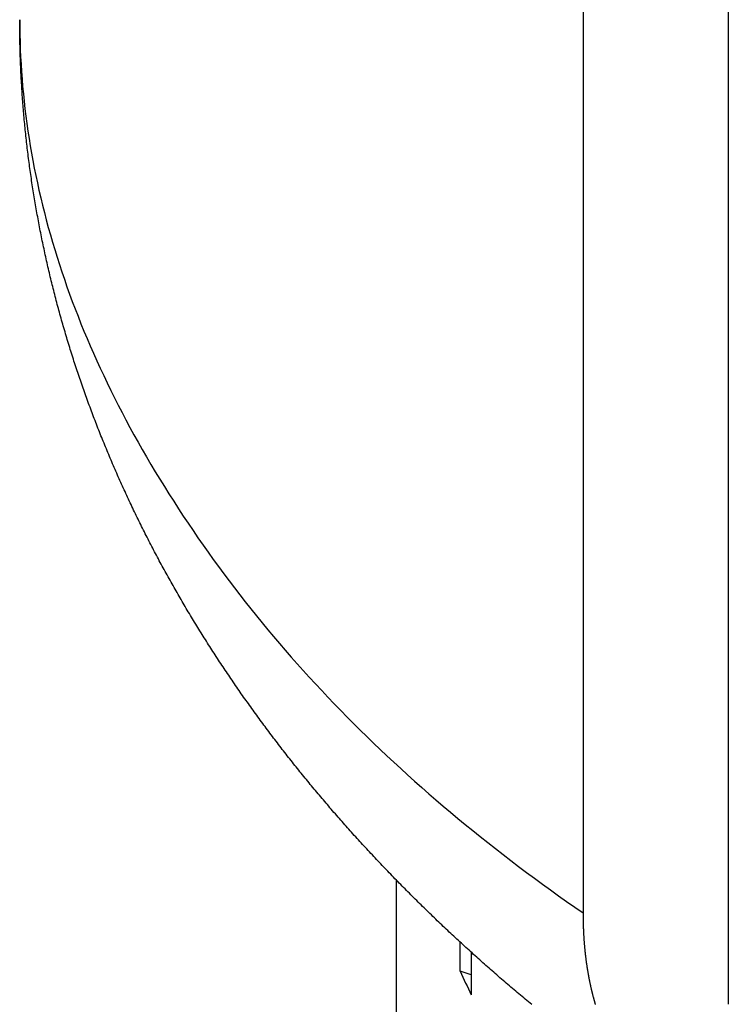
# Model space of a CAD drawing. Extents: x -639 to 1168, y -1065 to 1610.
# Drawn here: x 778 to 785, y -530 to -521 of the extents above; entities that cross this region are included whole.
import ezdxf

# ---------------------------------------------------------------- set-up
doc = ezdxf.new("R2010")
doc.units = 0
doc.header["$LTSCALE"] = 10
doc.layers.add('VARIOCLAMP', color=7, linetype='CONTINUOUS')

msp = doc.modelspace()

# ---------------------------------------------------------------- linework, layer by layer
at = {"layer": 'VARIOCLAMP', "color": 7, "linetype": 'CONTINUOUS'}
for p, q in [((783.4476, -501.1539), (783.4476, -528.9505)), ((784.7989, -502.0046), (784.7989, -529.8012)), ((781.7088, -528.6425), (781.7088, -569.6921)), ((782.3057, -529.4919), (782.3057, -529.2229)), ((782.4087, -529.3171), (782.4087, -529.7132)), ((782.4087, -529.5261), (782.3057, -529.4919))]:
    msp.add_line(p, q, dxfattribs=at)
at = {"layer": 'VARIOCLAMP', "color": 7, "linetype": 'CONTINUOUS', "flags": 128}
for points in [[(782.9703, -529.8036), (782.9554, -529.7912), (782.9405, -529.7789), (782.9256, -529.7665), (782.9108, -529.7541), (782.8959, -529.7417), (782.8811, -529.7293), (782.8663, -529.7168), (782.8515, -529.7044), (782.8367, -529.6919), (782.822, -529.6794), (782.8072, -529.6669), (782.7925, -529.6544), (782.7778, -529.6418), (782.7631, -529.6293), (782.7485, -529.6167), (782.7338, -529.6042), (782.7192, -529.5916), (782.7046, -529.579), (782.69, -529.5663), (782.6754, -529.5537), (782.6608, -529.541), (782.6463, -529.5284), (782.6318, -529.5157), (782.6173, -529.503), (782.6028, -529.4903), (782.5883, -529.4776), (782.5738, -529.4648), (782.5594, -529.4521), (782.545, -529.4393), (782.5306, -529.4265), (782.5162, -529.4137), (782.5018, -529.4009), (782.4875, -529.3881), (782.4731, -529.3752), (782.4588, -529.3624), (782.4445, -529.3495), (782.4302, -529.3366), (782.416, -529.3237), (782.4017, -529.3108), (782.3875, -529.2979), (782.3733, -529.2849), (782.3591, -529.272), (782.3449, -529.259), (782.3307, -529.246), (782.3166, -529.233), (782.3025, -529.22), (782.2883, -529.2069), (782.2743, -529.1939), (782.2602, -529.1808), (782.2461, -529.1677), (782.2321, -529.1546), (782.2181, -529.1415), (782.2041, -529.1284), (782.1901, -529.1153), (782.1761, -529.1021), (782.1622, -529.0889), (782.1482, -529.0758), (782.1343, -529.0626), (782.1204, -529.0493), (782.1066, -529.0361), (782.0927, -529.0229), (782.0789, -529.0096), (782.0651, -528.9963), (782.0513, -528.983), (782.0375, -528.9697), (782.0237, -528.9564), (782.01, -528.9431), (781.9962, -528.9297), (781.9825, -528.9164), (781.9689, -528.903), (781.9552, -528.8896), (781.9415, -528.8762), (781.9279, -528.8628), (781.9143, -528.8493), (781.9007, -528.8359), (781.8871, -528.8224), (781.8736, -528.8089), (781.86, -528.7954), (781.8465, -528.7819), (781.833, -528.7684), (781.8195, -528.7548), (781.806, -528.7412), (781.7926, -528.7277), (781.7792, -528.7141), (781.7658, -528.7005), (781.7524, -528.6869), (781.739, -528.6732), (781.7256, -528.6596), (781.7123, -528.6459), (781.699, -528.6322), (781.6857, -528.6185), (781.6724, -528.6048), (781.6591, -528.5911), (781.6459, -528.5773), (781.6327, -528.5636), (781.6195, -528.5498), (781.6063, -528.536), (781.5931, -528.5222), (781.58, -528.5084), (781.5668, -528.4946), (781.5537, -528.4807), (781.5406, -528.4669), (781.5275, -528.453), (781.5145, -528.4391), (781.5014, -528.4252), (781.4884, -528.4113), (781.4754, -528.3973), (781.4624, -528.3834), (781.4495, -528.3694), (781.4365, -528.3554), (781.4236, -528.3414), (781.4107, -528.3274), (781.3978, -528.3134), (781.3849, -528.2993), (781.3721, -528.2853), (781.3592, -528.2712), (781.3464, -528.2571), (781.3336, -528.243), (781.3208, -528.2289), (781.3081, -528.2148), (781.2954, -528.2006), (781.2827, -528.1864), (781.27, -528.1723), (781.2573, -528.1581), (781.2447, -528.1439), (781.2321, -528.1296), (781.2195, -528.1154), (781.2069, -528.1011), (781.1943, -528.0869), (781.1818, -528.0726), (781.1693, -528.0583), (781.1568, -528.0439), (781.1443, -528.0296), (781.1318, -528.0153), (781.1194, -528.0009), (781.107, -527.9865), (781.0946, -527.9721), (781.0823, -527.9577), (781.0699, -527.9433), (781.0576, -527.9288), (781.0453, -527.9144), (781.033, -527.8999), (781.0207, -527.8854), (781.0085, -527.8709), (780.9963, -527.8564), (780.9841, -527.8419), (780.9719, -527.8273), (780.9598, -527.8128), (780.9476, -527.7982), (780.9355, -527.7836), (780.9234, -527.769), (780.9113, -527.7543), (780.8993, -527.7397), (780.8873, -527.725), (780.8753, -527.7104), (780.8633, -527.6957), (780.8513, -527.681), (780.8394, -527.6663), (780.8274, -527.6515), (780.8155, -527.6368), (780.8037, -527.622), (780.7918, -527.6072), (780.78, -527.5924), (780.7682, -527.5776), (780.7564, -527.5628), (780.7446, -527.548), (780.7328, -527.5331), (780.7211, -527.5182), (780.7094, -527.5034), (780.6977, -527.4885), (780.686, -527.4735), (780.6744, -527.4586), (780.6628, -527.4437), (780.6512, -527.4287), (780.6396, -527.4137), (780.628, -527.3987), (780.6165, -527.3837), (780.6049, -527.3687), (780.5935, -527.3536), (780.582, -527.3386), (780.5705, -527.3235), (780.5591, -527.3084), (780.5477, -527.2933), (780.5363, -527.2782), (780.5249, -527.2631), (780.5136, -527.2479), (780.5023, -527.2328), (780.491, -527.2176), (780.4797, -527.2024), (780.4685, -527.1872), (780.4573, -527.172), (780.4461, -527.1567), (780.4349, -527.1415), (780.4237, -527.1262), (780.4126, -527.1109), (780.4015, -527.0956), (780.3904, -527.0803), (780.3793, -527.065), (780.3683, -527.0496), (780.3573, -527.0343), (780.3463, -527.0189), (780.3353, -527.0035), (780.3243, -526.9881), (780.3134, -526.9727), (780.3025, -526.9572), (780.2916, -526.9418), (780.2808, -526.9263), (780.2699, -526.9108), (780.2591, -526.8953), (780.2483, -526.8798), (780.2376, -526.8643), (780.2268, -526.8487), (780.2161, -526.8332), (780.2054, -526.8176), (780.1947, -526.802), (780.1841, -526.7864), (780.1734, -526.7708), (780.1628, -526.7551), (780.1522, -526.7395), (780.1417, -526.7238), (780.1311, -526.7081), (780.1206, -526.6924), (780.1101, -526.6767), (780.0996, -526.661), (780.0892, -526.6452), (780.0788, -526.6295), (780.0684, -526.6137), (780.058, -526.5979), (780.0476, -526.5821), (780.0373, -526.5663), (780.027, -526.5504), (780.0167, -526.5346), (780.0064, -526.5187), (779.9962, -526.5028), (779.986, -526.4869), (779.9758, -526.471), (779.9656, -526.4551), (779.9554, -526.4392), (779.9453, -526.4232), (779.9352, -526.4072), (779.9251, -526.3912), (779.915, -526.3752), (779.905, -526.3592), (779.895, -526.3432), (779.885, -526.3271), (779.875, -526.3111), (779.8651, -526.295), (779.8552, -526.2789), (779.8453, -526.2628), (779.8355, -526.2467), (779.8257, -526.2305), (779.8159, -526.2144), (779.8061, -526.1982), (779.7963, -526.182), (779.7866, -526.1658), (779.7769, -526.1496), (779.7673, -526.1334), (779.7576, -526.1172), (779.748, -526.1009), (779.7384, -526.0847), (779.7289, -526.0684), (779.7193, -526.0521), (779.7098, -526.0358), (779.7003, -526.0195), (779.6909, -526.0031), (779.6814, -525.9868), (779.672, -525.9704), (779.6627, -525.954), (779.6533, -525.9376), (779.644, -525.9212), (779.6347, -525.9048), (779.6254, -525.8883), (779.6162, -525.8719), (779.607, -525.8554), (779.5978, -525.8389), (779.5886, -525.8224), (779.5795, -525.8059), (779.5704, -525.7894), (779.5613, -525.7729), (779.5522, -525.7563), (779.5432, -525.7398), (779.5342, -525.7232), (779.5252, -525.7066), (779.5163, -525.69), (779.5073, -525.6733), (779.4984, -525.6567), (779.4896, -525.64), (779.4807, -525.6234), (779.4719, -525.6067), (779.4631, -525.59), (779.4543, -525.5733), (779.4456, -525.5565), (779.4369, -525.5398), (779.4282, -525.523), (779.4195, -525.5063), (779.4109, -525.4895), (779.4023, -525.4727), (779.3937, -525.4559), (779.3852, -525.4391), (779.3766, -525.4222), (779.3681, -525.4054), (779.3596, -525.3885), (779.3512, -525.3716), (779.3428, -525.3547), (779.3344, -525.3378), (779.326, -525.3208), (779.3177, -525.3039), (779.3094, -525.2869), (779.3011, -525.27), (779.2928, -525.253), (779.2846, -525.236), (779.2764, -525.219), (779.2682, -525.202), (779.2601, -525.1849), (779.252, -525.1679), (779.2439, -525.1508), (779.2358, -525.1337), (779.2278, -525.1166), (779.2198, -525.0995), (779.2118, -525.0824), (779.2039, -525.0653), (779.196, -525.0481), (779.1881, -525.031), (779.1802, -525.0138), (779.1724, -524.9966), (779.1646, -524.9794), (779.1568, -524.9622), (779.1491, -524.945), (779.1414, -524.9277), (779.1337, -524.9105), (779.126, -524.8932), (779.1184, -524.876), (779.1108, -524.8587), (779.1032, -524.8414), (779.0957, -524.824), (779.0882, -524.8067), (779.0807, -524.7893), (779.0732, -524.772), (779.0658, -524.7546), (779.0584, -524.7372), (779.051, -524.7198), (779.0437, -524.7024), (779.0363, -524.685), (779.0291, -524.6675), (779.0218, -524.6501), (779.0146, -524.6326), (779.0074, -524.6151), (779.0002, -524.5976), (778.9931, -524.5801), (778.9859, -524.5626), (778.9788, -524.5451), (778.9718, -524.5275), (778.9648, -524.51), (778.9578, -524.4924), (778.9508, -524.4748), (778.9438, -524.4572), (778.9369, -524.4396), (778.93, -524.422), (778.9232, -524.4043), (778.9163, -524.3867), (778.9095, -524.369), (778.9028, -524.3513), (778.896, -524.3336), (778.8893, -524.3159), (778.8826, -524.2982), (778.876, -524.2804), (778.8693, -524.2627), (778.8627, -524.2449), (778.8562, -524.2271), (778.8496, -524.2093), (778.8431, -524.1915), (778.8366, -524.1737), (778.8302, -524.1559), (778.8237, -524.1381), (778.8174, -524.1202), (778.811, -524.1024), (778.8047, -524.0845), (778.7984, -524.0666), (778.7921, -524.0488), (778.7859, -524.0309), (778.7797, -524.013), (778.7736, -523.995), (778.7674, -523.9771), (778.7613, -523.9592), (778.7553, -523.9412), (778.7492, -523.9233), (778.7432, -523.9053), (778.7373, -523.8874), (778.7314, -523.8694), (778.7255, -523.8514), (778.7196, -523.8334), (778.7137, -523.8154), (778.7079, -523.7973), (778.7022, -523.7793), (778.6964, -523.7613), (778.6907, -523.7432), (778.6851, -523.7251), (778.6794, -523.7071), (778.6738, -523.689), (778.6682, -523.6709), (778.6627, -523.6528), (778.6572, -523.6347), (778.6517, -523.6165), (778.6462, -523.5984), (778.6408, -523.5803), (778.6354, -523.5621), (778.6301, -523.5439), (778.6248, -523.5258), (778.6195, -523.5076), (778.6142, -523.4894), (778.609, -523.4712), (778.6038, -523.453), (778.5987, -523.4347), (778.5935, -523.4165), (778.5884, -523.3983), (778.5834, -523.38), (778.5784, -523.3617), (778.5734, -523.3435), (778.5684, -523.3252), (778.5635, -523.3069), (778.5586, -523.2886), (778.5537, -523.2703), (778.5489, -523.2519), (778.5441, -523.2336), (778.5393, -523.2152), (778.5346, -523.1969), (778.5299, -523.1785), (778.5252, -523.1602), (778.5206, -523.1418), (778.516, -523.1234), (778.5114, -523.105), (778.5068, -523.0865), (778.5023, -523.0681), (778.4978, -523.0497), (778.4934, -523.0312), (778.489, -523.0128), (778.4846, -522.9943), (778.4803, -522.9759), (778.476, -522.9574), (778.4717, -522.9389), (778.4675, -522.9204), (778.4632, -522.9019), (778.4591, -522.8834), (778.4549, -522.8649), (778.4508, -522.8464), (778.4468, -522.8278), (778.4427, -522.8093), (778.4387, -522.7908), (778.4348, -522.7722), (778.4308, -522.7537), (778.4269, -522.7351), (778.4231, -522.7165), (778.4192, -522.6979), (778.4154, -522.6793), (778.4117, -522.6607), (778.4079, -522.6421), (778.4042, -522.6235), (778.4006, -522.6049), (778.3969, -522.5863), (778.3933, -522.5676), (778.3898, -522.549), (778.3863, -522.5304), (778.3828, -522.5117), (778.3793, -522.493), (778.3759, -522.4744), (778.3725, -522.4557), (778.3691, -522.437), (778.3658, -522.4183), (778.3625, -522.3996), (778.3593, -522.3809), (778.356, -522.3622), (778.3529, -522.3434), (778.3497, -522.3247), (778.3466, -522.306), (778.3435, -522.2872), (778.3405, -522.2685), (778.3374, -522.2497), (778.3345, -522.2309), (778.3315, -522.2122), (778.3286, -522.1934), (778.3257, -522.1746), (778.3229, -522.1558), (778.32, -522.137), (778.3173, -522.1181), (778.3145, -522.0993), (778.3118, -522.0805), (778.3091, -522.0617), (778.3065, -522.0428), (778.3039, -522.0239), (778.3013, -522.0051), (778.2988, -521.9862), (778.2963, -521.9673), (778.2938, -521.9485), (778.2913, -521.9296), (778.2889, -521.9107), (778.2866, -521.8918), (778.2842, -521.8728), (778.2819, -521.8539), (778.2797, -521.835), (778.2774, -521.8161), (778.2752, -521.7971), (778.2731, -521.7782), (778.2709, -521.7593), (778.2689, -521.7403), (778.2668, -521.7214), (778.2648, -521.7025), (778.2628, -521.6835), (778.2609, -521.6646), (778.2589, -521.6456), (778.2571, -521.6267), (778.2552, -521.6077), (778.2534, -521.5888), (778.2517, -521.5698), (778.2499, -521.5509), (778.2482, -521.5319), (778.2466, -521.513), (778.2449, -521.494), (778.2433, -521.4751), (778.2418, -521.4561), (778.2403, -521.4371), (778.2388, -521.4182), (778.2373, -521.3992), (778.2359, -521.3802), (778.2346, -521.3613), (778.2332, -521.3423), (778.2319, -521.3233), (778.2306, -521.3044), (778.2294, -521.2854), (778.2282, -521.2664), (778.2271, -521.2474), (778.2259, -521.2284), (778.2248, -521.2095), (778.2238, -521.1905), (778.2228, -521.1715), (778.2218, -521.1525), (778.2208, -521.1335), (778.2199, -521.1145), (778.2191, -521.0955), (778.2182, -521.0766), (778.2174, -521.0576), (778.2166, -521.0386), (778.2159, -521.0196), (778.2152, -521.0006), (778.2146, -520.9816), (778.2139, -520.9626), (778.2133, -520.9436), (778.2128, -520.9245), (778.2123, -520.9055), (778.2118, -520.8865), (778.2113, -520.8675), (778.2109, -520.8485), (778.2106, -520.8295), (778.2102, -520.8105), (778.2099, -520.7915), (778.2096, -520.7724), (778.2094, -520.7534), (778.2092, -520.7344), (778.2091, -520.7154), (778.2089, -520.6963), (778.2088, -520.6773), (778.2088, -520.6583), (778.2088, -520.6393), (778.2088, -520.6393)], [(778.2088, -520.6393), (778.2091, -520.7083), (778.2101, -520.7774), (778.2118, -520.8465), (778.2142, -520.9155), (778.2172, -520.9846), (778.221, -521.0536), (778.2254, -521.1227), (778.2305, -521.1917), (778.2362, -521.2608), (778.2427, -521.3298), (778.2498, -521.3989), (778.2576, -521.4679), (778.266, -521.5369), (778.2752, -521.6059), (778.285, -521.675), (778.2955, -521.744), (778.3067, -521.813), (778.3186, -521.882), (778.3311, -521.951), (778.3443, -522.02), (778.3582, -522.089), (778.3728, -522.158), (778.3881, -522.227), (778.404, -522.296), (778.4206, -522.365), (778.4379, -522.4339), (778.4559, -522.5029), (778.4745, -522.5719), (778.4938, -522.6408), (778.5138, -522.7098), (778.5345, -522.7788), (778.5558, -522.8477), (778.5779, -522.9167), (778.6006, -522.9856), (778.624, -523.0546), (778.648, -523.1235), (778.6728, -523.1924), (778.6982, -523.2614), (778.7243, -523.3303), (778.7511, -523.3992), (778.7785, -523.4681), (778.8067, -523.5371), (778.8355, -523.606), (778.865, -523.6749), (778.8951, -523.7438), (778.926, -523.8127), (778.9575, -523.8816), (778.9897, -523.9505), (779.0226, -524.0194), (779.0561, -524.0882), (779.0904, -524.1571), (779.1253, -524.226), (779.1609, -524.2949), (779.1971, -524.3637), (779.2341, -524.4326), (779.2717, -524.5015), (779.31, -524.5703), (779.349, -524.6392), (779.3886, -524.708), (779.429, -524.7769), (779.47, -524.8457), (779.5117, -524.9146), (779.554, -524.9834), (779.5971, -525.0522), (779.6407, -525.1209), (779.6849, -525.1894), (779.7296, -525.2576), (779.7748, -525.3255), (779.8206, -525.3933), (779.8668, -525.4607), (779.9136, -525.528), (779.9609, -525.5949), (780.0088, -525.6616), (780.0571, -525.7281), (780.106, -525.7944), (780.1554, -525.8603), (780.2054, -525.9261), (780.2559, -525.9916), (780.3068, -526.0568), (780.3584, -526.1218), (780.4104, -526.1865), (780.463, -526.251), (780.516, -526.3153), (780.5696, -526.3793), (780.6238, -526.4431), (780.6784, -526.5066), (780.7336, -526.5698), (780.7893, -526.6328), (780.8456, -526.6956), (780.9023, -526.7581), (780.9596, -526.8204), (781.0174, -526.8824), (781.0757, -526.9442), (781.1346, -527.0057), (781.194, -527.067), (781.2539, -527.128), (781.3143, -527.1888), (781.3752, -527.2494), (781.4367, -527.3097), (781.4987, -527.3697), (781.5612, -527.4295), (781.6243, -527.489), (781.6879, -527.5484), (781.752, -527.6074), (781.8166, -527.6662), (781.8817, -527.7248), (781.9474, -527.7831), (782.0136, -527.8412), (782.0803, -527.899), (782.1476, -527.9565), (782.2153, -528.0139), (782.2836, -528.0709), (782.3524, -528.1278), (782.4218, -528.1843), (782.4917, -528.2407), (782.562, -528.2968), (782.633, -528.3526), (782.7044, -528.4082), (782.7764, -528.4635), (782.8488, -528.5186), (782.9219, -528.5735), (782.9954, -528.6281), (783.0695, -528.6824), (783.144, -528.7365), (783.2192, -528.7904), (783.2948, -528.844), (783.3709, -528.8974), (783.4476, -528.9505), (783.4476, -528.9505)], [(783.4476, -528.9505), (783.4476, -528.9556), (783.4476, -528.9606), (783.4477, -528.9657), (783.4477, -528.9708), (783.4477, -528.9758), (783.4477, -528.9808), (783.4478, -528.9859), (783.4478, -528.9909), (783.4479, -528.9959), (783.448, -529.001), (783.448, -529.006), (783.4481, -529.011), (783.4482, -529.016), (783.4483, -529.021), (783.4484, -529.026), (783.4485, -529.031), (783.4486, -529.036), (783.4487, -529.041), (783.4488, -529.046), (783.449, -529.0509), (783.4491, -529.0559), (783.4493, -529.0609), (783.4494, -529.0658), (783.4496, -529.0708), (783.4497, -529.0757), (783.4499, -529.0807), (783.4501, -529.0856), (783.4503, -529.0905), (783.4505, -529.0954), (783.4507, -529.1004), (783.4509, -529.1053), (783.4511, -529.1102), (783.4513, -529.1151), (783.4515, -529.12), (783.4517, -529.1249), (783.452, -529.1298), (783.4522, -529.1347), (783.4525, -529.1395), (783.4527, -529.1444), (783.453, -529.1493), (783.4533, -529.1541), (783.4536, -529.159), (783.4538, -529.1639), (783.4541, -529.1687), (783.4544, -529.1735), (783.4547, -529.1784), (783.4551, -529.1832), (783.4554, -529.188), (783.4557, -529.1929), (783.456, -529.1977), (783.4564, -529.2025), (783.4567, -529.2073), (783.4571, -529.2121), (783.4574, -529.2169), (783.4578, -529.2217), (783.4582, -529.2265), (783.4585, -529.2312), (783.4589, -529.236), (783.4593, -529.2408), (783.4597, -529.2456), (783.4601, -529.2503), (783.4605, -529.2551), (783.461, -529.2598), (783.4614, -529.2646), (783.4618, -529.2693), (783.4623, -529.274), (783.4627, -529.2788), (783.4632, -529.2835), (783.4636, -529.2882), (783.4641, -529.2929), (783.4646, -529.2976), (783.465, -529.3023), (783.4655, -529.307), (783.466, -529.3117), (783.4665, -529.3164), (783.467, -529.3211), (783.4675, -529.3258), (783.4681, -529.3304), (783.4686, -529.3351), (783.4691, -529.3398), (783.4696, -529.3444), (783.4702, -529.3491), (783.4707, -529.3537), (783.4713, -529.3584), (783.4719, -529.363), (783.4724, -529.3676), (783.473, -529.3723), (783.4736, -529.3769), (783.4742, -529.3815), (783.4748, -529.3861), (783.4754, -529.3907), (783.476, -529.3953), (783.4766, -529.3999), (783.4772, -529.4045), (783.4779, -529.4091), (783.4785, -529.4137), (783.4791, -529.4183), (783.4798, -529.4228), (783.4804, -529.4274), (783.4811, -529.432), (783.4818, -529.4365), (783.4825, -529.4411), (783.4831, -529.4456), (783.4838, -529.4502), (783.4845, -529.4547), (783.4852, -529.4592), (783.4859, -529.4637), (783.4866, -529.4683), (783.4874, -529.4728), (783.4881, -529.4773), (783.4888, -529.4818), (783.4896, -529.4863), (783.4903, -529.4908), (783.4911, -529.4953), (783.4918, -529.4998), (783.4926, -529.5043), (783.4934, -529.5087), (783.4941, -529.5132), (783.4949, -529.5177), (783.4957, -529.5221), (783.4965, -529.5266), (783.4973, -529.531), (783.4981, -529.5355), (783.499, -529.5399), (783.4998, -529.5444), (783.5006, -529.5488), (783.5015, -529.5532), (783.5023, -529.5576), (783.5032, -529.562), (783.504, -529.5665), (783.5049, -529.5709), (783.5057, -529.5753), (783.5066, -529.5797), (783.5075, -529.584), (783.5084, -529.5884), (783.5093, -529.5928), (783.5102, -529.5972), (783.5111, -529.6016), (783.512, -529.6059), (783.513, -529.6103), (783.5139, -529.6147), (783.5148, -529.619), (783.5158, -529.6234), (783.5167, -529.6277), (783.5177, -529.632), (783.5187, -529.6364), (783.5196, -529.6407), (783.5206, -529.645), (783.5216, -529.6493), (783.5226, -529.6536), (783.5236, -529.658), (783.5246, -529.6623), (783.5256, -529.6666), (783.5266, -529.6709), (783.5276, -529.6751), (783.5287, -529.6794), (783.5297, -529.6837), (783.5308, -529.688), (783.5318, -529.6922), (783.5329, -529.6965), (783.5339, -529.7008), (783.535, -529.705), (783.5361, -529.7093), (783.5372, -529.7135), (783.5383, -529.7178), (783.5394, -529.722), (783.5405, -529.7262), (783.5416, -529.7305), (783.5427, -529.7347), (783.5438, -529.7389), (783.545, -529.7431), (783.5461, -529.7473), (783.5473, -529.7515), (783.5484, -529.7557), (783.5496, -529.7599), (783.5507, -529.7641), (783.5519, -529.7683), (783.5531, -529.7724), (783.5543, -529.7766), (783.5555, -529.7808), (783.5567, -529.785), (783.5579, -529.7891), (783.5591, -529.7933), (783.5603, -529.7974), (783.5615, -529.8016)]]:
    msp.add_lwpolyline(points, dxfattribs=at)
msp.add_lwpolyline([(782.3057, -529.4919, 0.008011), (782.4087, -529.7132)], format="xyb", dxfattribs=at)

doc.saveas('drawing.dxf')
